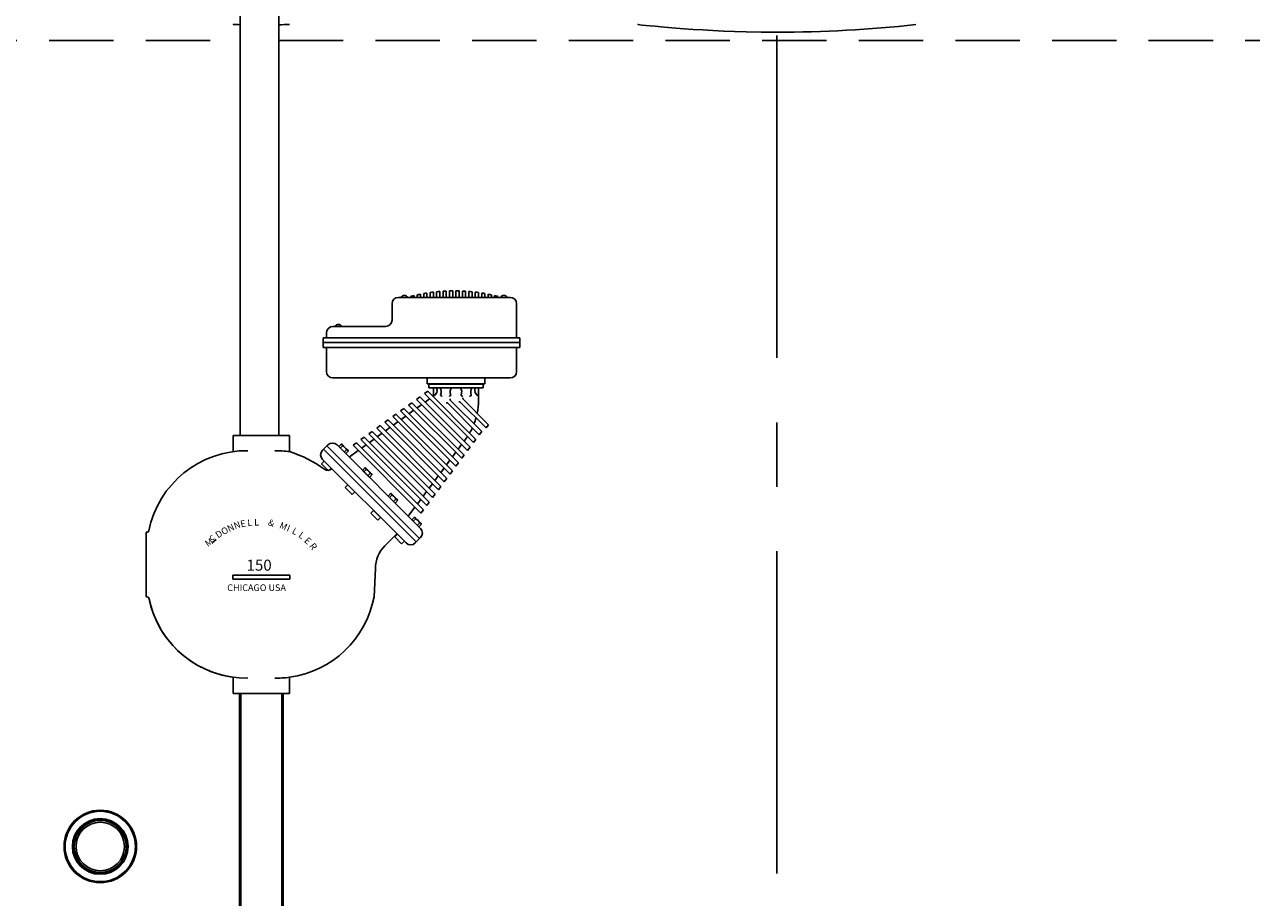
# Model space of a CAD drawing. Extents: x -69 to 543, y -20 to 376.
# Drawn here: x 329 to 367, y 128 to 155 of the extents above; entities that cross this region are included whole.
import ezdxf

# ---------------------------------------------------------------- set-up
doc = ezdxf.new("R2010")
doc.units = 0
doc.header["$LTSCALE"] = 8
doc.header["$MEASUREMENT"] = 0
doc.linetypes.add('CENTER', pattern=[2, 1.25, -0.25, 0.25, -0.25])
doc.linetypes.add('HIDDEN', pattern=[0.375, 0.25, -0.125])
doc.layers.get('0').update_dxf_attribs({"linetype": 'CONTINUOUS'})
doc.layers.add('1', color=7, linetype='CONTINUOUS', lineweight=50)
for name, color, linetype in [('3', 6, 'HIDDEN'), ('4', 1, 'CONTINUOUS'), ('8', 1, 'CENTER')]:
    doc.layers.add(name, color=color, linetype=linetype)
doc.styles.get("Standard").update_dxf_attribs({"font": 'ROMANS'})
doc.dimstyles.get("Standard").update_dxf_attribs({"dimtxt": 0.18, "dimasz": 0.18, "dimexe": 0.18, "dimexo": 0.0625, "dimgap": 0.09, "dimtad": 0, "dimtih": 1, "dimtoh": 1, "dimdec": 4, "dimzin": 0, "dimdsep": 46, "dimtxsty": 'Standard', "dimcen": 0.09, "dimadec": 0, "dimazin": 0, "dimtfac": 1, "dimtdec": 4, "dimtofl": 0, "dimtmove": 0, "dimatfit": 3, "dimfxl": 1, "dimtolj": 1, "dimtzin": 0, "dimarcsym": 0})

# ---------------------------------------------------------------- blocks, each defined once
blk = doc.blocks.new('*D9')
at = {"layer": '4', "color": 0, "lineweight": -2}
for p, q in [((282.739, 181.748), (282.739, 198)), ((422.739, 153.742), (422.739, 198)), ((286.489, 196), (346.216, 196)), ((418.989, 196), (359.262, 196))]:
    blk.add_line(p, q, dxfattribs=at)
at = {"layer": '4', "color": 0}
for points in [[(286.489, 196.625), (286.489, 195.375), (282.739, 196)], [(418.989, 195.375), (418.989, 196.625), (422.739, 196)]]:
    blk.add_solid(points, dxfattribs=at)
at = {"layer": '4', "color": 0, "insert": (352.739, 196), "char_height": 3, "attachment_point": 5}
blk.add_mtext('\\A1;140"', dxfattribs=at)
blk = doc.blocks.new('*D29')
at = {"layer": '4', "color": 0, "lineweight": -2}
for p, q in [((223.739, 118.17), (223.739, 203.028)), ((441.393, 170.029), (441.393, 203.028)), ((227.489, 201.028), (326.661, 201.028)), ((437.643, 201.028), (338.471, 201.028))]:
    blk.add_line(p, q, dxfattribs=at)
at = {"layer": '4', "color": 0}
for points in [[(227.489, 201.653), (227.489, 200.403), (223.739, 201.028)], [(437.643, 200.403), (437.643, 201.653), (441.393, 201.028)]]:
    blk.add_solid(points, dxfattribs=at)
at = {"layer": '4', "color": 0, "insert": (332.566, 201.028), "char_height": 2.5, "attachment_point": 5}
blk.add_mtext('\\A1;218"', dxfattribs=at)

msp = doc.modelspace()

# ---------------------------------------------------------------- linework, layer by layer
for p, q in [((336.07861, 142.74826), (336.07861, 156.99228)), ((337.27861, 142.74826), (337.27861, 156.99228)), ((344.46007, 147.03346), (340.99532, 147.03346)), ((341.08146, 147.03346), (341.27235, 147.03346)), ((341.37864, 147.0619), (341.37864, 147.03346)), ((341.47864, 147.08734), (341.47864, 147.03346)), ((341.57864, 147.11071), (341.57864, 147.03346)), ((341.67864, 147.13204), (341.67864, 147.03346)), ((341.77864, 147.15135), (341.77864, 147.03346)), ((341.87864, 147.16867), (341.87864, 147.03346)), ((341.97864, 147.18402), (341.97864, 147.03346)), ((342.07864, 147.19741), (342.07864, 147.03346)), ((342.17864, 147.20886), (342.17864, 147.03346)), ((342.27864, 147.21839), (342.27864, 147.03346)), ((342.37864, 147.22599), (342.37864, 147.03346)), ((342.47864, 147.23169), (342.47864, 147.03346)), ((342.57864, 147.23549), (342.57864, 147.03346)), ((342.67864, 147.23738), (342.67864, 147.03346)), ((342.67864, 147.23738), (342.67864, 147.03346)), ((342.77864, 147.23762), (342.77864, 147.03346)), ((342.77864, 147.23762), (342.77864, 147.03346)), ((342.87864, 147.23549), (342.87864, 147.03346)), ((342.97864, 147.23169), (342.97864, 147.03346)), ((343.07864, 147.22599), (343.07864, 147.03346)), ((343.17864, 147.21839), (343.17864, 147.03346)), ((343.27864, 147.20886), (343.27864, 147.03346)), ((343.37864, 147.19741), (343.37864, 147.03346)), ((343.47864, 147.18402), (343.47864, 147.03346)), ((343.57864, 147.16867), (343.57864, 147.03346)), ((343.67864, 147.15135), (343.67864, 147.03346)), ((343.77864, 147.13204), (343.77864, 147.03346)), ((343.87864, 147.11071), (343.87864, 147.03346)), ((343.97864, 147.08734), (343.97864, 147.03346)), ((344.07864, 147.0619), (344.07864, 147.03346)), ((344.17144, 147.03346), (344.36232, 147.03346)), ((340.79532, 146.33106), (340.79532, 146.83346)), ((344.66007, 145.78346), (344.66007, 146.83346)), ((338.76007, 145.93106), (338.76007, 145.78346)), ((338.96007, 146.13106), (340.59532, 146.13106)), ((339.0333, 146.13106), (339.22418, 146.13106)), ((338.66007, 145.78346), (338.66007, 145.48346)), ((338.66007, 145.78346), (344.76007, 145.78346)), ((338.66007, 145.63346), (344.76007, 145.63346)), ((338.66007, 145.48346), (344.76007, 145.48346)), ((338.76007, 145.48346), (338.76007, 144.73346)), ((344.66007, 144.73346), (344.66007, 145.48346)), ((344.76007, 145.48346), (344.76007, 145.78346)), ((338.96007, 144.53346), (344.46007, 144.53346)), ((341.88062, 144.53346), (341.88062, 144.35489)), ((341.88062, 144.35489), (343.67666, 144.35489)), ((341.93181, 144.35489), (341.93181, 144.22502)), ((341.93181, 144.33865), (343.62546, 144.33865)), ((343.62546, 144.35489), (343.62546, 144.22502)), ((343.67666, 144.53346), (343.67666, 144.35489)), ((341.79923, 144.04865), (341.90177, 144.12288)), ((341.79923, 144.04865), (343.32082, 142.52706)), ((341.90177, 144.12288), (343.39616, 142.6285)), ((341.93181, 144.22502), (343.62546, 144.22502)), ((342.08005, 144.22502), (342.08005, 144.02325)), ((342.28404, 144.22502), (342.63659, 144.22502)), ((342.64344, 144.22502), (342.69599, 144.22502)), ((342.91384, 144.22502), (342.86129, 144.22502)), ((343.47722, 144.22502), (343.47722, 143.97219)), ((343.47722, 143.97219), (343.47722, 143.83619)), ((341.06091, 143.51418), (341.16346, 143.58841)), ((341.16346, 143.58841), (342.85373, 141.89813)), ((341.30702, 143.69233), (341.40956, 143.76657)), ((341.30702, 143.69233), (342.95921, 142.04015)), ((341.40956, 143.76657), (343.03454, 142.14159)), ((341.55312, 143.87049), (341.65567, 143.94473)), ((341.55312, 143.87049), (343.14001, 142.2836)), ((341.57184, 143.60429), (341.7154, 143.70821)), ((341.65567, 143.94473), (343.21535, 142.38504)), ((341.81795, 143.78244), (341.96151, 143.88637)), ((342.51259, 143.75955), (342.47891, 143.76451)), ((342.51259, 143.75955), (343.50163, 142.77052)), ((342.60098, 143.84794), (342.60098, 143.88756)), ((342.60098, 143.84794), (343.57696, 142.87196)), ((342.90378, 143.79263), (342.8701, 143.79759)), ((342.90378, 143.79263), (343.71376, 142.98265)), ((342.99217, 143.88102), (342.99217, 143.92063)), ((342.99217, 143.88102), (343.7891, 143.08409)), ((340.5687, 143.15786), (340.67125, 143.23209)), ((340.67125, 143.23209), (342.49212, 141.41122)), ((340.81481, 143.33602), (340.91735, 143.41025)), ((340.81481, 143.33602), (342.59759, 141.55323)), ((340.91735, 143.41025), (342.67293, 141.65467)), ((341.06091, 143.51418), (342.7784, 141.79669)), ((341.07963, 143.24797), (341.22319, 143.35189)), ((341.32574, 143.42613), (341.4693, 143.53005)), ((340.07649, 142.80154), (340.17903, 142.87577)), ((340.17903, 142.87577), (342.1305, 140.9243)), ((340.3226, 142.9797), (340.42514, 143.05393)), ((340.3226, 142.9797), (342.23597, 141.06632)), ((340.34131, 142.71349), (340.48488, 142.81742)), ((340.42514, 143.05393), (342.31131, 141.16776)), ((340.5687, 143.15786), (342.41678, 141.30978)), ((340.58742, 142.89165), (340.73098, 142.99558)), ((340.83353, 143.06981), (340.97709, 143.17374)), ((343.57696, 142.87196), (343.50163, 142.77052)), ((343.7891, 143.08409), (343.71376, 142.98265)), ((335.86333, 142.74826), (335.86333, 142.24826)), ((335.86333, 142.74826), (337.61333, 142.74826)), ((337.61333, 142.74826), (337.61333, 142.24826)), ((338.80456, 142.4567), (338.63809, 142.29023)), ((338.77132, 142.42347), (341.64627, 139.54851)), ((339.08739, 142.4567), (341.6795, 139.86459)), ((339.14052, 142.40359), (339.22405, 142.48713)), ((339.18656, 142.35754), (339.2701, 142.44108)), ((339.22405, 142.48713), (339.2701, 142.44108)), ((339.2701, 142.44108), (339.39491, 142.31627)), ((339.58428, 142.44522), (339.68682, 142.51946)), ((339.58428, 142.44522), (341.69355, 140.33595)), ((339.68682, 142.51946), (341.76889, 140.43739)), ((339.83038, 142.62338), (339.93293, 142.69762)), ((339.83038, 142.62338), (341.87436, 140.57941)), ((339.8491, 142.35718), (339.99267, 142.4611)), ((339.93293, 142.69762), (341.9497, 140.68085)), ((340.07649, 142.80154), (342.05517, 140.82286)), ((340.09521, 142.53533), (340.23877, 142.63926)), ((342.95374, 142.46988), (342.84826, 142.32786)), ((343.08286, 142.64374), (343.02907, 142.57132)), ((343.39616, 142.6285), (343.32082, 142.52706)), ((338.67132, 142.32347), (341.54627, 139.44851)), ((339.14052, 142.40359), (339.35741, 142.18669)), ((339.31137, 142.23273), (339.39491, 142.31627)), ((339.35741, 142.18669), (339.44095, 142.27023)), ((339.39491, 142.31627), (339.44095, 142.27023)), ((339.46498, 142.07911), (339.74656, 142.28294)), ((342.77293, 142.22642), (342.66746, 142.08441)), ((343.03454, 142.14159), (342.95921, 142.04015)), ((343.21535, 142.38504), (343.14001, 142.2836)), ((338.6912, 141.95428), (338.60766, 141.87074)), ((338.60766, 141.87074), (338.82456, 141.65384)), ((338.63809, 142.00739), (341.2302, 139.41528)), ((338.6912, 141.95428), (338.9081, 141.73738)), ((338.9081, 141.73738), (338.82456, 141.65384)), ((339.8767, 141.6674), (339.96024, 141.75094)), ((339.8767, 141.6674), (340.0936, 141.4505)), ((339.92274, 141.62136), (340.00628, 141.7049)), ((339.96024, 141.75094), (340.17714, 141.53404)), ((342.41131, 141.73951), (342.30584, 141.59749)), ((342.59212, 141.98297), (342.48665, 141.84095)), ((342.85373, 141.89813), (342.7784, 141.79669)), ((340.04755, 141.49655), (340.13109, 141.58009)), ((340.0936, 141.4505), (340.17714, 141.53404)), ((342.23051, 141.49605), (342.12503, 141.35404)), ((342.49212, 141.41122), (342.41678, 141.30978)), ((342.67293, 141.65467), (342.59759, 141.55323)), ((339.42739, 141.21809), (339.34385, 141.13455)), ((339.34385, 141.13455), (339.56075, 140.91765)), ((339.42739, 141.21809), (339.64429, 141.00119)), ((339.64429, 141.00119), (339.56075, 140.91765)), ((340.67331, 140.87079), (340.75685, 140.95433)), ((340.71935, 140.82475), (340.80289, 140.90828)), ((340.97375, 140.73743), (340.75685, 140.95433)), ((341.86889, 141.00914), (341.76342, 140.86713)), ((342.0497, 141.2526), (341.94423, 141.11058)), ((342.1305, 140.9243), (342.05517, 140.82286)), ((342.31131, 141.16776), (342.23597, 141.06632)), ((340.89021, 140.65389), (340.67331, 140.87079)), ((340.84416, 140.69993), (340.9277, 140.78347)), ((340.89021, 140.65389), (340.97375, 140.73743)), ((341.50727, 140.52223), (341.30041, 140.24368)), ((341.68808, 140.76568), (341.58261, 140.62367)), ((341.9497, 140.68085), (341.87436, 140.57941)), ((340.224, 140.42148), (340.14046, 140.33794)), ((340.35736, 140.12104), (340.14046, 140.33794)), ((340.4409, 140.20458), (340.224, 140.42148)), ((340.4409, 140.20458), (340.35736, 140.12104)), ((341.40949, 140.1346), (341.49303, 140.21814)), ((341.45553, 140.08856), (341.53907, 140.1721)), ((341.70993, 140.00124), (341.49303, 140.21814)), ((341.76889, 140.43739), (341.69355, 140.33595)), ((341.58035, 139.96375), (341.66388, 140.04729)), ((341.62639, 139.9177), (341.70993, 140.00124)), ((333.15945, 139.74826), (333.15945, 137.74826)), ((333.15945, 139.74826), (333.19709, 139.74826)), ((335.21932, 139.43344), (335.33412, 139.52434)), ((340.94529, 139.70019), (340.57368, 139.32859)), ((340.96018, 139.6853), (340.87664, 139.60176)), ((341.09354, 139.38486), (340.87664, 139.60176)), ((341.17708, 139.4684), (341.09354, 139.38486)), ((341.6795, 139.58175), (341.51304, 139.41528)), ((340.28079, 138.62148), (340.23833, 137.74826)), ((335.85141, 138.4153), (335.85141, 138.2903)), ((335.85141, 138.4153), (337.62526, 138.4153)), ((335.85141, 138.2903), (337.62526, 138.2903)), ((337.62526, 138.4153), (337.62526, 138.2903)), ((333.15945, 137.74826), (333.19709, 137.74826)), ((335.86333, 134.74826), (335.86333, 135.24826)), ((337.61333, 134.74826), (337.61333, 135.24826)), ((335.86333, 134.74826), (337.61333, 134.74826))]:
    msp.add_line(p, q)
at = {"color": 7, "linetype": 'Continuous', "lineweight": 25, "flags": 128}
for points in [[(335.86461, 155.49843), (335.86432, 155.49843), (335.86807, 155.49835), (335.8941, 155.49779), (335.91663, 155.49731), (335.94411, 155.49675), (336.01668, 155.49535), (336.06164, 155.49456), (336.07861, 155.49428)], [(348.42702, 155.49841), (348.42678, 155.49844), (348.44206, 155.49677), (348.48725, 155.49188), (348.56264, 155.48383), (348.66951, 155.47267), (348.80141, 155.45929), (348.96145, 155.44364), (349.14908, 155.42611), (349.36572, 155.40698), (349.60049, 155.38757), (349.85881, 155.36783), (350.13936, 155.3483), (350.44364, 155.32937), (350.75527, 155.31241), (351.08306, 155.29723), (351.42632, 155.28426), (351.78435, 155.27393), (352.25576, 155.26529), (352.73927, 155.26232)]]:
    msp.add_lwpolyline(points, dxfattribs=at)
at = {"color": 7, "linetype": 'Continuous', "lineweight": 25}
for centre, radius in [((331.73933, 129.99843), 1.12494), ((331.73927, 129.99844), 1.09022), ((331.73927, 129.99844), 0.86478), ((331.73927, 129.99844), 0.82888), ((331.73927, 129.99844), 0.80799), ((331.73927, 129.99844), 0.75151)]:
    msp.add_circle(centre, radius, dxfattribs=at)
for centre, radius, start, end in [((336.73918, 194.99666), 39.50791, 270.782332, 271.266549), ((352.72317, 195.05621), 39.79389, 270.02318, 276.239861)]:
    msp.add_arc(centre, radius, start, end, dxfattribs=at)
for centre, radius, start, end in [((340.99532, 146.83346), 0.2, 90, 180), ((341.1769, 146.99638), 0.10239, 21.231574, 158.768426), ((342.72864, 141.96392), 5.2737, 103.711044, 104.832104), ((342.72864, 141.96392), 5.2737, 101.484413, 102.595311), ((342.72864, 141.96392), 5.2737, 99.275236, 100.377874), ((342.72864, 141.96392), 5.2737, 97.079892, 98.176053), ((342.72864, 141.96392), 5.2737, 94.894952, 95.98633), ((342.72864, 141.96392), 5.2737, 92.717129, 93.805353), ((342.72864, 141.96392), 5.2737, 90.54323, 91.629886), ((342.72864, 141.96392), 5.2737, 88.370114, 89.45677), ((342.72864, 141.96392), 5.2737, 86.194647, 87.282871), ((342.72864, 141.96392), 5.2737, 84.01367, 85.105048), ((342.72864, 141.96392), 5.2737, 81.823947, 82.920108), ((342.72864, 141.96392), 5.2737, 79.622126, 80.724764), ((342.72864, 141.96392), 5.2737, 77.404689, 78.515587), ((342.72864, 141.96392), 5.2737, 75.167896, 76.288956), ((344.26688, 146.99638), 0.10239, 21.231574, 158.768426), ((344.46007, 146.83346), 0.2, 0, 90), ((340.59532, 146.33106), 0.2, 270, 0), ((338.96007, 145.93106), 0.2, 90, 180), ((339.12874, 146.09398), 0.10239, 21.231574, 158.768426), ((338.96007, 144.73346), 0.2, 180, 270), ((344.46007, 144.73346), 0.2, 270, 0), ((341.98005, 144.02325), 0.1, 323.685486, 0), ((342.00072, 144.14774), 0.19265, 294.31851, 23.648756), ((342.08742, 144.09927), 0.23339, 337.77266, 32.600156), ((342.33746, 144.00614), 0.03434, 171.881072, 302.507362), ((342.58316, 144.00614), 0.03434, 237.492638, 8.118928), ((342.83321, 144.09927), 0.23339, 147.399844, 202.22734), ((342.72407, 144.09927), 0.23339, 337.77266, 32.600156), ((342.97411, 144.00614), 0.03434, 171.881072, 302.507362), ((343.21982, 144.00614), 0.03434, 237.492638, 8.118928), ((343.46986, 144.09927), 0.23339, 147.399844, 202.22734), ((343.55656, 144.14774), 0.19265, 156.351244, 245.68149), ((341.47722, 143.83619), 2, 348.467337, 0), ((341.47722, 143.83619), 2, 338.669577, 344.272348), ((341.47722, 143.83619), 2, 329.564014, 334.813617), ((338.94597, 142.31528), 0.2, 45, 135), ((339.20931, 142.42634), 0.05341, 7.438532, 82.561225), ((339.07987, 142.12604), 0.35728, 30.698796, 59.300961), ((341.47722, 143.83619), 2, 323.399857, 325.892186), ((336.28322, 139.17925), 3.0976, 89.279706, 168.658276), ((337.19345, 139.17925), 3.0976, 82.209418, 90.720294), ((336.46119, 138.62236), 3.80454, 53.813362, 72.372125), ((338.77951, 142.14881), 0.2, 135, 225), ((339.38017, 142.25549), 0.05341, 7.438775, 82.561468), ((338.80247, 141.86899), 0.2, 241.636469, 271.953403), ((338.80247, 141.86899), 0.2, 282.011491, 309.728061), ((339.94549, 141.69015), 0.05341, 7.438532, 82.561225), ((339.81605, 141.38986), 0.35728, 30.698796, 59.300961), ((340.11635, 141.5193), 0.05341, 7.438775, 82.561468), ((340.7421, 140.89354), 0.05341, 7.438532, 82.561225), ((340.61266, 140.59324), 0.35728, 30.698796, 59.300961), ((340.91296, 140.72269), 0.05341, 7.438775, 82.561468), ((341.47829, 140.15735), 0.05341, 7.438532, 82.561225), ((341.34884, 139.85706), 0.35728, 30.698796, 59.300961), ((333.19709, 139.79826), 0.05, 270, 348.658276), ((341.64914, 139.9865), 0.05341, 7.438775, 82.561468), ((341.53808, 139.72317), 0.2, 315, 45), ((341.37162, 139.5567), 0.2, 225, 315), ((341.28079, 138.62148), 1, 135, 180), ((333.19709, 137.69826), 0.05, 11.341724, 90), ((336.28322, 138.31726), 3.0976, 191.341724, 270.720294), ((336.28322, 138.31726), 3.0976, 191.341724, 262.209418), ((337.19345, 138.31726), 3.0976, 277.790582, 349.415056), ((337.19345, 138.31726), 3.0976, 269.279706, 277.790582)]:
    msp.add_arc(centre, radius, start, end)
at = {"layer": '1'}
for p, q in [((336.08083, 134.74826), (336.08083, 117.0864)), ((337.39583, 134.74826), (337.39583, 117.0864))]:
    msp.add_line(p, q, dxfattribs=at)
at = {"layer": '3'}
for p, q in [((318.14836, 154.99843), (336.07861, 154.99843)), ((337.27861, 154.99843), (406.04355, 154.99843))]:
    msp.add_line(p, q, dxfattribs=at)
at = {"layer": '8'}
msp.add_line((352.73927, 129.1554), (352.73927, 164.61955), dxfattribs=at)

# ---------------------------------------------------------------- texts
for s, rotation, p in [('L', 4.106588, (336.31291, 139.93229)), ('L', 1.07134, (336.51815, 139.95369)), ('&', 343.552052, (336.92838, 139.9667)), ('D', 34.69957, (335.39897, 139.55254)), ('O', 30.229676, (335.5615, 139.65254)), ('N', 26.125053, (335.74111, 139.75045)), ('N', 19.129863, (335.92225, 139.83923)), ('E', 11.008869, (336.10812, 139.89726)), ('M', 336.472395, (337.27932, 139.88708)), ('I', 338.102961, (337.50659, 139.7936)), ('L', 332.555696, (337.66854, 139.722)), ('L', 324.578388, (337.86994, 139.61132)), ('M', 34.358245, (335.07699, 139.28193)), ('c', 31.649201, (335.18198, 139.46997)), ('E', 315.795858, (338.05029, 139.4654)), ('R', 305.488664, (338.21508, 139.32034))]:
    msp.add_text(s, height=0.20584, rotation=rotation).set_placement(p)
for s, height, p in [('150', 0.342945, (336.28081, 138.5547)), ('CHICAGO USA', 0.2058358, (335.67964, 137.92337))]:
    msp.add_text(s, height=height).set_placement(p)

# ---------------------------------------------------------------- dimensions: what is measured, and where the dimension line sits
at = {"layer": '4'}
for base, p1, p2, text, override, picture, middle in [((223.73927, 201.02817), (441.39261, 168.77891), (223.73927, 116.92008), '218"', {"dimscale": 20, "dimtxt": 0.125, "dimasz": 0.1875, "dimexe": 0.1, "dimcen": 0.0625, "dimtmove": 2}, '*D29', (332.56594, 201.02817)), ((422.73927, 196), (282.73927, 180.49844), (422.73927, 152.49247), '140"', {"dimscale": 20, "dimtxt": 0.15, "dimasz": 0.1875, "dimexe": 0.1, "dimcen": 0.0625, "dimtmove": 2}, '*D9', (352.73927, 196))]:
    dim = msp.add_linear_dim(base=base, p1=p1, p2=p2, text=text, dimstyle='Standard', override=override, dxfattribs=at)
    dim.commit()
    dim.dimension.update_dxf_attribs({"geometry": picture, "text_midpoint": middle})

doc.saveas('drawing.dxf')
